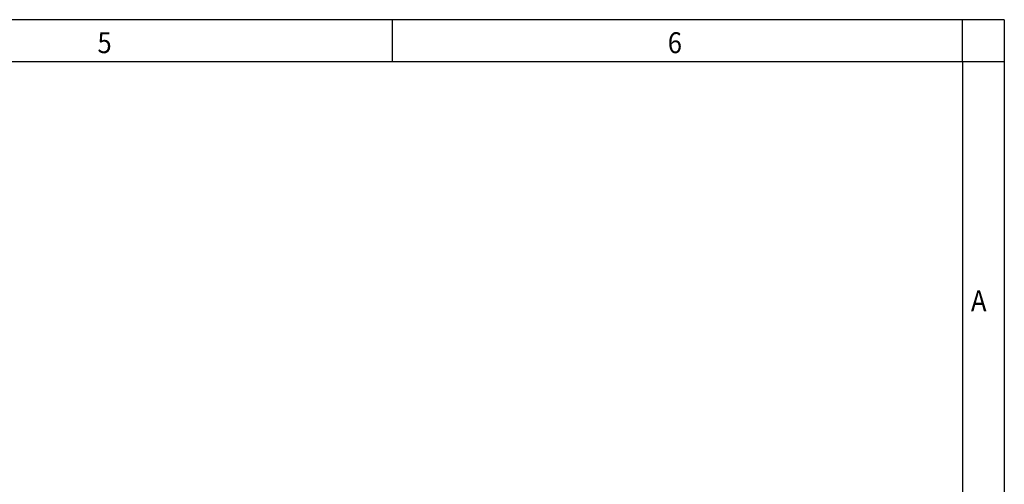
# Model space of a CAD drawing. Units: millimetres. Extents: x -91 to 329, y 691 to 988.
# Drawn here: x 211 to 329, y 933 to 988 of the extents above; entities that cross this region are included whole.
import ezdxf

# ---------------------------------------------------------------- set-up
doc = ezdxf.new("R2010")
doc.units = ezdxf.units.MM
doc.layers.add('1', color=7, linetype='Continuous')
doc.styles.add('CONVERTER_11', font='txt.shx', dxfattribs={"width": 0.9})

# ---------------------------------------------------------------- blocks, each defined once
blk = doc.blocks.new('_rahmen', base_point=(324.33, 691.36))
at = {"layer": '1', "color": 2, "linetype": 'Continuous'}
for p, q in [((256, 988.36), (187.66, 988.36)), ((324.33, 988.36), (256, 988.36)), ((256, 983.36), (256, 988.36)), ((329.33, 988.36), (324.33, 988.36)), ((324.33, 983.36), (324.33, 988.36)), ((329.33, 988.36), (329.33, 983.36)), ((324.33, 983.36), (329.33, 983.36)), ((329.33, 983.36), (329.33, 925.96))]:
    blk.add_line(p, q, dxfattribs=at)
at = {"layer": '1', "color": 6, "linetype": 'Continuous'}
for p, q in [((187.66, 983.36), (256, 983.36)), ((256, 983.36), (324.33, 983.36)), ((324.33, 983.36), (324.33, 925.96))]:
    blk.add_line(p, q, dxfattribs=at)
at = {"layer": '1', "color": 7, "style": 'CONVERTER_11', "width": 0.9}
for s, p in [('5', (220.66, 984.36)), ('6', (289, 984.36)), ('A', (325.33, 953.46))]:
    blk.add_text(s, height=2.5, dxfattribs=at).set_placement(p)
blk = doc.blocks.new('A3I_CS', base_point=(324.33, 691.36))
at = {"layer": '1'}
blk.add_blockref('_rahmen', (324.33, 691.36), dxfattribs=at)
blk = doc.blocks.new('1')
blk.add_blockref('A3I_CS', (324.33, 691.36))

msp = doc.modelspace()

# ---------------------------------------------------------------- block references
at = {"layer": '1'}
msp.add_blockref('1', (0, 0), dxfattribs=at)

doc.saveas('drawing.dxf')
